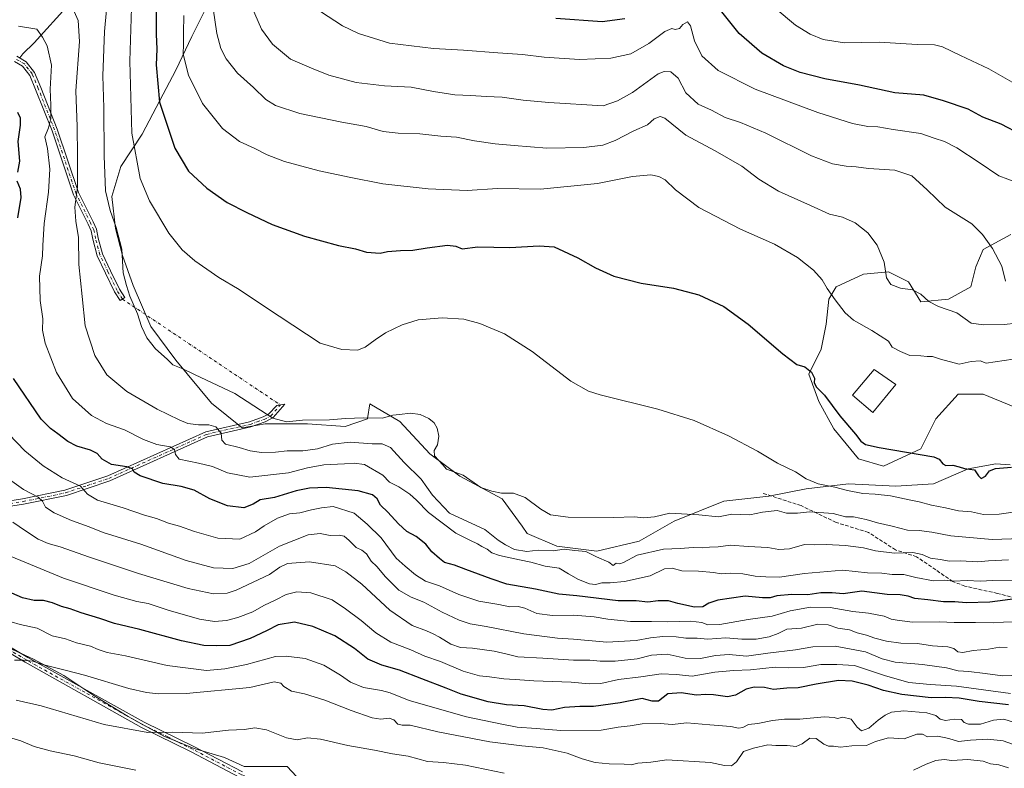
# Model space of a CAD drawing. Units: metres. Extents: x 644680 to 648134, y 4743833 to 4746219.
# Drawn here: x 646688 to 647127, y 4745435 to 4745769 of the extents above; entities that cross this region are included whole.
import ezdxf

# ---------------------------------------------------------------- set-up
doc = ezdxf.new("R2010")
doc.units = ezdxf.units.M
doc.header["$MEASUREMENT"] = 0
doc.linetypes.add('DGN Style 3', pattern=[2.307223, 1.648017, -0.659207])
doc.linetypes.add('DGN Style 4', pattern=[2.638475, 1.318413, -0.659207, 0.001648, -0.659207])
for name, color, linetype, lineweight in [('Camino Cxs', 7, 'Continuous', 0), ('Camino eje', 30, 'DGN Style 4', 13), ('Camino eje virtual', 6, 'DGN Style 4', 0), ('Corriente natural lineal', 142, 'Continuous', 13), ('Curva de nivel maestra', 30, 'Continuous', 30), ('Curva de nivel normal', 30, 'Continuous', 0), ('Edificación Cxs', 1, 'Continuous', 13), ('Matorral CxS', 135, 'Continuous', 0), ('Pastizal CxS', 92, 'Continuous', 0), ('Senda', 7, 'DGN Style 3', 0)]:
    doc.layers.add(name, color=color, linetype=linetype, lineweight=lineweight)

# ---------------------------------------------------------------- blocks, each defined once
blk = doc.blocks.new('*U7')
at = {"layer": 'Matorral CxS', "color": 135, "linetype": 'Continuous', "lineweight": 0}
for points in [[(646771.9128, 4745776.0814, 1233.1444), (646764.769, 4745761.7939, 1230.5396), (646757.6252, 4745746.7126, 1227.5428), (646750.4815, 4745733.2188, 1224.5411), (646742.544, 4745718.1376, 1221.0534), (646733.0189, 4745703.85, 1216.7135), (646729.0503, 4745690.3563, 1215.066), (646730.6377, 4745676.0687, 1214.2603), (646733.8127, 4745664.1625, 1214.3411), (646738.5752, 4745650.6687, 1215.0125), (646746.5127, 4745632.4124, 1215.0978), (646757.6252, 4745617.3311, 1215.0608), (646773.5003, 4745598.2811, 1213.2753), (646787.2277, 4745587.1665, 1212.3292), (646787.2349, 4745587.1571, 1212.3288), (646797.4799, 4745588.9657, 1214.0975), (646816.3815, 4745588.9653, 1214.9884), (646833.0595, 4745587.8521, 1214.5782), (646843.0664, 4745591.1889, 1215.296), (646843.0934, 4745591.3515, 1215.3331), (646844.1785, 4745597.8637, 1216.8588), (646857.5201, 4745590.0767, 1214.6753), (646870.8617, 4745575.6157, 1214.2776), (646884.2043, 4745565.6047, 1214.6336), (646903.1057, 4745555.5927, 1214.5754), (646912.0003, 4745543.3567, 1212.9562), (646914.2234, 4745540.0197, 1212.8425), (646927.5659, 4745534.4577, 1212.197), (646945.3558, 4745532.2323, 1210.949), (646964.2567, 4745536.6821, 1212.5492), (646979.8235, 4745545.5805, 1214.6378), (647002.0603, 4745554.4791, 1216.9109), (647022.0743, 4745556.7037, 1217.1022), (647038.7521, 4745560.0403, 1218.5467), (647057.6529, 4745562.2651, 1221.6751), (647078.7785, 4745561.1517, 1222.0326), (647095.4565, 4745562.2645, 1222.7926), (647111.0223, 4745568.9381, 1225.0215), (647123.2534, 4745571.1627, 1225.4864), (647129.6569, 4745570.7353, 1225.3705)], [(647131.0367, 4745596.7463, 1226.5478), (647117.6941, 4745602.3083, 1227.6993), (647111.6097, 4745602.3083, 1227.9813), (647106.5761, 4745602.3083, 1228.1036), (647096.5691, 4745591.1847, 1227.2118), (647089.8977, 4745577.8371, 1225.4894), (647073.2199, 4745570.0505, 1223.7118), (647062.1011, 4745573.3877, 1223.6874), (647050.9825, 4745586.7367, 1224.0507), (647044.3119, 4745598.9725, 1224.0261), (647039.8653, 4745611.2083, 1224.8192), (647045.4245, 4745622.3321, 1226.2657), (647047.6485, 4745633.4557, 1227.7361), (647048.7599, 4745644.5795, 1229.3083), (647052.0959, 4745650.1415, 1230.3607), (647064.327, 4745655.7021, 1232.5806), (647075.4449, 4745656.8149, 1234.4484), (647084.3397, 4745652.3649, 1235.4006), (647089.8993, 4745643.4659, 1234.3828), (647102.1294, 4745644.5787, 1236.0303), (647112.1361, 4745650.1405, 1236.7792), (647114.3606, 4745659.0391, 1237.5171), (647117.6955, 4745666.8251, 1239.0273), (647129.9265, 4745673.4989, 1240.7717)], [(646840.0147, 4745401.0663, 1148.1185), (646807.2523, 4745436.1503, 1156.0545), (646788.1205, 4745436.1507, 1156.3509), (646779.3517, 4745440.1377, 1157.3877), (646765.8, 4745444.1259, 1158.6162), (646752.2493, 4745449.7081, 1159.9679), (646736.3067, 4745458.4811, 1161.8455), (646721.9581, 4745467.2543, 1163.241), (646707.6096, 4745476.8243, 1164.6027), (646694.0579, 4745484.0023, 1165.6747), (646674.9265, 4745492.7755, 1166.5853)]]:
    blk.add_polyline3d(points, dxfattribs=at)

msp = doc.modelspace()

# ---------------------------------------------------------------- linework, layer by layer
at = {"layer": 'Camino Cxs', "color": 7, "linetype": 'Continuous', "lineweight": 0}
for points in [[(646686.6747, 4745752.9385, 1201.2215), (646690.9061, 4745750.4973, 1203.6396), (646694.5933, 4745745.6877, 1203.6118), (646697.3527, 4745739.0957, 1203.9021), (646704.7003, 4745720.5021, 1206.7039), (646714.2595, 4745692.1229, 1210.6976), (646720.6607, 4745679.1721, 1212.5632), (646722.2283, 4745675.8799, 1212.5976), (646722.9973, 4745671.8803, 1212.5759), (646724.9023, 4745664.8473, 1213.2095), (646728.4445, 4745657.3197, 1213.7744), (646732.4495, 4745649.0129, 1214.3138), (646734.8037, 4745645.3347, 1215.2422), (646732.7317, 4745644.0087, 1214.1901), (646730.2979, 4745647.8113, 1213.7716), (646726.2235, 4745656.2617, 1213.2079), (646722.5843, 4745663.9955, 1212.3158), (646720.5989, 4745671.3257, 1211.9874), (646719.8719, 4745675.1063, 1212.0343), (646718.4473, 4745678.0983, 1211.8913), (646711.9809, 4745691.1811, 1209.8745), (646702.3891, 4745719.6569, 1206.0293), (646695.0739, 4745738.1687, 1203.8593), (646692.4471, 4745744.4439, 1203.193), (646689.2521, 4745748.6115, 1202.7271), (646685.7031, 4745750.6589, 1201.5631)], [(646686.6747, 4745752.9385, 1201.2215), (646690.9061, 4745750.4973, 1203.6396), (646694.5933, 4745745.6877, 1203.6118), (646697.3527, 4745739.0957, 1203.9021), (646704.7003, 4745720.5021, 1206.7039), (646714.2595, 4745692.1229, 1210.6976), (646720.6607, 4745679.1721, 1212.5632), (646722.2283, 4745675.8799, 1212.5976), (646722.9973, 4745671.8803, 1212.5759), (646724.9023, 4745664.8473, 1213.2095), (646728.4445, 4745657.3197, 1213.7744), (646732.4495, 4745649.0129, 1214.3138), (646734.8037, 4745645.3347, 1215.2422), (646732.7317, 4745644.0087, 1214.1901), (646730.2979, 4745647.8113, 1213.7716), (646726.2235, 4745656.2617, 1213.2079), (646722.5843, 4745663.9955, 1212.3158), (646720.5989, 4745671.3257, 1211.9874), (646719.8719, 4745675.1063, 1212.0343), (646718.4473, 4745678.0983, 1211.8913), (646711.9809, 4745691.1811, 1209.8745), (646702.3891, 4745719.6569, 1206.0293), (646695.0739, 4745738.1687, 1203.8593), (646692.4471, 4745744.4439, 1203.193), (646689.2521, 4745748.6115, 1202.7271), (646685.7031, 4745750.6589, 1201.5631)], [(646672.1501, 4745552.9001, 1185.0865), (646689.2701, 4745555.5401, 1189.4285), (646708.1501, 4745559.3801, 1194.3008), (646727.2401, 4745565.8001, 1198.7301), (646770.9501, 4745585.4601, 1210.5774), (646790.3901, 4745589.9201, 1214.073), (646796.5701, 4745592.1201, 1214.8225), (646798.9501, 4745593.3101, 1215.1378), (646802.6101, 4745597.2001, 1216.0584), (646806.2101, 4745597.7401, 1216.2835), (646801.0301, 4745591.7701, 1215.1894), (646797.3801, 4745589.8501, 1215.1119), (646791.0701, 4745587.6101, 1213.8882), (646771.7201, 4745583.1701, 1210.0886), (646728.1201, 4745563.5601, 1198.1494), (646708.7801, 4745557.0401, 1193.8824), (646689.6901, 4745553.1601, 1188.7966), (646672.2401, 4745550.4801, 1184.6928)], [(646672.1501, 4745552.9001, 1185.0865), (646689.2701, 4745555.5401, 1189.4285), (646708.1501, 4745559.3801, 1194.3008), (646727.2401, 4745565.8001, 1198.7301), (646770.9501, 4745585.4601, 1210.5774), (646790.3901, 4745589.9201, 1214.073), (646796.5701, 4745592.1201, 1214.8225), (646798.9501, 4745593.3101, 1215.1378), (646802.6101, 4745597.2001, 1216.0584), (646806.2101, 4745597.7401, 1216.2835), (646801.0301, 4745591.7701, 1215.1894), (646797.3801, 4745589.8501, 1215.1119), (646791.0701, 4745587.6101, 1213.8882), (646771.7201, 4745583.1701, 1210.0886), (646728.1201, 4745563.5601, 1198.1494), (646708.7801, 4745557.0401, 1193.8824), (646689.6901, 4745553.1601, 1188.7966), (646672.2401, 4745550.4801, 1184.6928)], [(646672.0101, 4745496.3401, 1167.4544), (646691.5501, 4745484.7201, 1165.8291), (646743.5401, 4745455.9901, 1161.2939), (646765.6201, 4745445.1301, 1159.0026), (646787.2601, 4745433.8301, 1156.1783)], [(646672.0101, 4745496.3401, 1167.4544), (646691.5501, 4745484.7201, 1165.8291), (646743.5401, 4745455.9901, 1161.2939), (646765.6201, 4745445.1301, 1159.0026), (646787.2601, 4745433.8301, 1156.1783)], [(646786.2001, 4745431.3101, 1155.746), (646764.3901, 4745442.7001, 1158.3522), (646742.3401, 4745453.5501, 1160.6567), (646690.3501, 4745482.6301, 1165.2964), (646670.7201, 4745494.3001, 1167.0916)], [(646786.2001, 4745431.3101, 1155.746), (646764.3901, 4745442.7001, 1158.3522), (646742.3401, 4745453.5501, 1160.6567), (646690.3501, 4745482.6301, 1165.2964), (646670.7201, 4745494.3001, 1167.0916)]]:
    msp.add_polyline3d(points, dxfattribs=at)
at = {"layer": 'Camino eje', "color": 30, "linetype": 'DGN Style 4', "lineweight": 13}
for points in [[(646733.7677, 4745644.6717, 1214.7249), (646731.3737, 4745648.4121, 1214.0357), (646727.3341, 4745656.7907, 1213.4342), (646723.7433, 4745664.4213, 1212.754), (646721.7981, 4745671.6031, 1212.2411), (646721.0501, 4745675.4931, 1212.3138), (646719.5539, 4745678.6351, 1212.2075), (646713.1203, 4745691.6519, 1210.2621), (646703.5447, 4745720.0795, 1206.3436), (646696.2133, 4745738.6323, 1203.8737), (646693.5203, 4745745.0659, 1203.3556), (646690.0791, 4745749.5545, 1203.0405), (646686.1889, 4745751.7987, 1201.1862)], [(646639.8451, 4745554.1551, 1177.122), (646656.1601, 4745552.9101, 1181.5041), (646672.1951, 4745551.6901, 1184.8466), (646680.9201, 4745553.0301, 1186.7551), (646689.4801, 4745554.3501, 1189.1125), (646708.4651, 4745558.2101, 1194.0235), (646718.1351, 4745561.4701, 1196.5237), (646727.6801, 4745564.6801, 1198.4259), (646771.3351, 4745584.3151, 1210.3256), (646790.7301, 4745588.7651, 1213.9715), (646793.8851, 4745589.8851, 1214.4739), (646796.9751, 4745590.9851, 1214.9525), (646799.9901, 4745592.5401, 1215.1151), (646804.2447, 4745597.4453, 1216.1649)], [(646817.9601, 4745426.5001, 1153.1946), (646811.6101, 4745428.4501, 1153.5052), (646803.7951, 4745428.9951, 1154.5223), (646795.9651, 4745429.5451, 1154.9714), (646786.7301, 4745432.5701, 1155.928), (646765.0051, 4745443.9151, 1158.6675), (646753.9651, 4745449.3451, 1159.8936), (646742.9401, 4745454.7701, 1160.9647), (646716.9451, 4745469.3101, 1163.5756), (646690.9501, 4745483.6751, 1165.554), (646671.3651, 4745495.3201, 1167.2722)]]:
    msp.add_polyline3d(points, dxfattribs=at)
at = {"layer": 'Camino eje virtual', "color": 6, "linetype": 'DGN Style 4', "lineweight": 0, "extrusion": (-0.014099, 0.009447, 0.999856), "elevation": 36930.5719, "flags": 128}
msp.add_lwpolyline([(646686.6098, 4745507.5549), (646757.1001, 4745460.3264)], dxfattribs=at)
at = {"layer": 'Corriente natural lineal', "color": 142, "linetype": 'Continuous', "lineweight": 13}
msp.add_polyline3d([(646756.8101, 4745824.9501, 1234.6883), (646741.0201, 4745807.7501, 1224.7872), (646710.0601, 4745776.1901, 1210.4321), (646694.3701, 4745758.9401, 1203.3637), (646689.4101, 4745754.0501, 1201.1598), (646687.9615, 4745752.1961, 1200.2973)], dxfattribs=at)
at = {"layer": 'Curva de nivel maestra', "color": 30, "linetype": 'Continuous', "lineweight": 30, "flags": 128}
for points, elevation in [([(646748.89, 4745774.2601), (646748.84, 4745762.8001), (646749.14, 4745756.1201), (646748.77, 4745749.0801), (646750.33, 4745732.4201), (646757.2, 4745712.0201), (646763.27, 4745701.6901), (646771.43, 4745694.1601), (646780.44, 4745687.7601), (646789.31, 4745683.2901), (646800.51, 4745677.9601), (646814.92, 4745672.7601), (646830.18, 4745668.4901), (646837.76, 4745667.0301), (646842.58, 4745665.5301), (646848.7, 4745665.1101), (646851.94, 4745665.8601), (646857.74, 4745666.3901), (646863.36, 4745666.4101), (646869.68, 4745667.5801), (646878.74, 4745668.6801), (646882.54, 4745668.2601), (646885.25, 4745667.0601), (646892.26, 4745667.9201), (646906.49, 4745667.6801), (646919.69, 4745668.3301), (646926.36, 4745667.9401), (646936.93, 4745663.1001), (646944.75, 4745658.5601), (646952.93, 4745654.8401), (646965.17, 4745651.7801), (646979.56, 4745649.5701), (646990.84, 4745646.5701), (647002.05, 4745641.3601), (647012.85, 4745633.5001), (647028.25, 4745620.2301), (647034.55, 4745615.5401), (647038.13, 4745614.4501), (647041.14, 4745612.1201), (647042.36, 4745609.4201), (647042.32, 4745607.2801), (647043.27, 4745605.3901), (647046.88, 4745601.7501), (647053.7, 4745592.5001), (647060.74, 4745584.3801), (647063.03, 4745581.3201), (647065.15, 4745579.7601), (647071.21, 4745578.4501), (647095.62, 4745574.2701), (647097.96, 4745573.2301), (647099.69, 4745571.1701), (647101.07, 4745570.4001), (647104.13, 4745570.6201), (647106.97, 4745569.8801), (647109.36, 4745569.0301), (647113.73, 4745568.4801), (647115.51, 4745565.7601), (647116.77, 4745564.6801), (647118.75, 4745565.6401), (647120.51, 4745568.0801), (647123.15, 4745569.1401), (647130.24, 4745569.6201)], 1225), ([(646957.91, 4745769.6001), (646947.8, 4745768.2601), (646927.13, 4745769.8101)], 1250), ([(647134.78, 4745717.9601), (647125.72, 4745722.7001), (647117.57, 4745725.7301), (647110.94, 4745729.4301), (647099.91, 4745733.0801), (647091.25, 4745735.5701), (647078.25, 4745736.6901), (647062.51, 4745740.0201), (647047.06, 4745742.8901), (647036.04, 4745745.6901), (647028.66, 4745748.6401), (647019.01, 4745754.3301), (647008.82, 4745763.1501), (647001.09, 4745772.7801)], 1250), ([(646687.16, 4745701.2301), (646688, 4745706.2301), (646687.26, 4745714.9001), (646688.28, 4745722.2601), (646688.36, 4745725.3401), (646687.14, 4745727.8501)], 1200), ([(646687.18, 4745680.9001), (646688.6, 4745690.0001), (646688.36, 4745693.6601), (646686.84, 4745697.2601)], 1200), ([(647133.11, 4745511.0301), (647120.58, 4745509.4601), (647110.02, 4745509.2001), (647104.99, 4745509.6101), (647100.02, 4745509.5801), (647092.91, 4745510.4701), (647087.25, 4745511.0701), (647084.25, 4745512.1001), (647080.58, 4745512.7701), (647074.91, 4745512.8601), (647063.58, 4745514.3301), (647055.25, 4745513.2501), (647050.37, 4745513.6001), (647045.26, 4745513.6601), (647039.44, 4745512.7601), (647032.34, 4745512.8601), (647025.59, 4745512.3301), (647022.7, 4745511.4101), (647019.28, 4745511.4101), (647011.57, 4745512.1501), (646999.35, 4745510.3701), (646995.38, 4745509.0801), (646992.62, 4745507.4101), (646988.89, 4745507.1801), (646981.49, 4745508.8001), (646977.31, 4745510.1301), (646972.75, 4745510.0701), (646968.14, 4745509.5201), (646962.87, 4745510.0801), (646954.84, 4745510.0001), (646936.43, 4745512.2301), (646928.41, 4745513.0201), (646917.96, 4745515.2701), (646905.2, 4745517.5201), (646898.3, 4745519.8501), (646886.91, 4745523.9801), (646881.9, 4745526.0301), (646877.42, 4745527.2101), (646875.22, 4745528.8801), (646871.79, 4745531.9201), (646869.14, 4745535.3301), (646864.77, 4745538.7601), (646860.68, 4745541.0201), (646856.84, 4745544.4101), (646852.12, 4745549.6401), (646848.91, 4745552.6801), (646847.44, 4745555.6201), (646845.27, 4745557.3101), (646838.94, 4745559.1401), (646824.64, 4745560.5501), (646817.25, 4745560.3501), (646811.27, 4745559.0701), (646801.67, 4745556.1001), (646795.23, 4745555.1001), (646792.09, 4745553.2401), (646787.88, 4745551.5701), (646780.6, 4745552.4501), (646772.8, 4745555.5901), (646765.79, 4745559.4301), (646760.04, 4745561.0501), (646751.78, 4745562.3401), (646741.76, 4745565.7601), (646738.96, 4745567.4101), (646738.29, 4745568.8901), (646735.8, 4745569.7801), (646728.88, 4745570.8401), (646724.8, 4745573.1801), (646722.58, 4745575.7601), (646719.57, 4745577.3301), (646713.42, 4745579.0701), (646709.49, 4745581.1201), (646705.02, 4745584.6001), (646701.65, 4745586.9401), (646697.52, 4745591.0201), (646685.16, 4745609.2301)], 1200), ([(647128.9, 4745463.6401), (647115.86, 4745465.1901), (647106.9, 4745466.6901), (647100.91, 4745466.9501), (647094.43, 4745466.8301), (647081.42, 4745468.2601), (647073.14, 4745470.0101), (647066.34, 4745472.4101), (647059.25, 4745474.2901), (647053.21, 4745474.5501), (647043.11, 4745472.9601), (647035.21, 4745471.2201), (647030.06, 4745471.1301), (647024.16, 4745470.5801), (647020.12, 4745471.3401), (647015.49, 4745471.5301), (647011.9, 4745470.5901), (647007.23, 4745467.9601), (647003.58, 4745467.1801), (646997.46, 4745468.1001), (646993.77, 4745468.3001), (646989.8, 4745467.9301), (646982.94, 4745468.9701), (646977.02, 4745468.5401), (646972.88, 4745465.3401), (646970, 4745465.2301), (646965.52, 4745466.5401), (646955.81, 4745464.6001), (646943.81, 4745462.9801), (646937.73, 4745462.9501), (646930.89, 4745462.4601), (646925.25, 4745461.3401), (646921.25, 4745461.5301), (646912.96, 4745463.1901), (646905.12, 4745463.6901), (646896.96, 4745465.0001), (646884.81, 4745468.5001), (646878.19, 4745471.1401), (646867.27, 4745475.2601), (646857.31, 4745479.2001), (646849.45, 4745481.3701), (646843.2, 4745484.0801), (646837.26, 4745488.8401), (646828.44, 4745494.5001), (646818.73, 4745498.6301), (646810.54, 4745500.5001), (646803.25, 4745499.4101), (646798.02, 4745496.6901), (646790.72, 4745493.1901), (646781.64, 4745490.1801), (646775.58, 4745489.9901), (646770.08, 4745490.1201), (646760.07, 4745492.1501), (646741.56, 4745497.2101), (646730.21, 4745499.9901), (646723.65, 4745502.1701), (646715.36, 4745504.7101), (646710.52, 4745506.4501), (646706.58, 4745507.5001), (646702.58, 4745509.2201), (646698.58, 4745510.1801), (646694.49, 4745510.2501), (646689.23, 4745511.3901), (646680.68, 4745515.1401)], 1175)]:
    msp.add_lwpolyline(points, dxfattribs=dict(at, elevation=elevation))
at = {"layer": 'Curva de nivel normal', "color": 30, "linetype": 'Continuous', "lineweight": 0, "flags": 128}
for points, elevation in [([(647133.16, 4745549.94), (647124.73, 4745548.69), (647117.86, 4745548.52), (647112.4, 4745549.69), (647106.64, 4745550.18), (647100.83, 4745551.48), (647094.64, 4745552.77), (647089.15, 4745554.28), (647084.69, 4745555.07), (647076.27, 4745556.9), (647069.5, 4745557.7), (647064.02, 4745557.87), (647057.19, 4745559.2), (647051.47, 4745560.78), (647044.04, 4745562.19), (647038.74, 4745564.4), (647033.9, 4745567.53), (647025.95, 4745571.48), (647017, 4745576.84), (647004.04, 4745583.68), (646988.81, 4745590.56), (646972.5, 4745595.58), (646946.91, 4745601.95), (646941.61, 4745603.57), (646933.82, 4745608.03), (646916.49, 4745621.2), (646904.17, 4745629.16), (646893.16, 4745633.81), (646886.09, 4745635.65), (646876.32, 4745636.31), (646865.65, 4745635.35), (646858.48, 4745633.22), (646851.17, 4745629.64), (646846.46, 4745626.48), (646842.03, 4745623.18), (646838.58, 4745621.79), (646831.66, 4745622.12), (646821.9, 4745625.05), (646797.65, 4745640.97), (646785.8, 4745648.94), (646776.74, 4745654.22), (646766.01, 4745661.75), (646760.4, 4745666.62), (646754.46, 4745674.11), (646745.78, 4745688.43), (646741.73, 4745698.38), (646738.04, 4745718.7), (646737.03, 4745750.7), (646738.03, 4745779.53)], 1220), ([(647132.54, 4745633.84), (647127.07, 4745633.24), (647117.87, 4745633.2), (647112.25, 4745633.85), (647105.91, 4745638.54), (647097.76, 4745641.33), (647093.49, 4745643.58), (647089.79, 4745646.86), (647086.08, 4745648.72), (647080.78, 4745649.48), (647076.52, 4745651.18), (647074.59, 4745654.1), (647073.45, 4745661.18), (647070.42, 4745668.66), (647066.2, 4745674.14), (647060.52, 4745678.66), (647054.9, 4745681.21), (647049.11, 4745682.52), (647040.68, 4745686.38), (647026.31, 4745692.73), (647017.56, 4745698.21), (647010, 4745703.98), (646998.13, 4745710.78), (646985.07, 4745717.72), (646975.68, 4745725.33), (646973.67, 4745726.08), (646970.95, 4745725.1), (646967.91, 4745722.42), (646961.91, 4745719.68), (646953.58, 4745715.34), (646948.06, 4745713.3), (646939.49, 4745712.19), (646923.11, 4745711.94), (646908.45, 4745713.22), (646899.95, 4745713.91), (646890.85, 4745715.24), (646882.83, 4745716.81), (646875.75, 4745717.33), (646866.4, 4745718.43), (646856.7, 4745718.58), (646850.11, 4745719.42), (646842.52, 4745721.69), (646831.67, 4745723.52), (646812.88, 4745727.45), (646802, 4745731.04), (646797.76, 4745733.7), (646792.21, 4745739.02), (646785.1, 4745745.38), (646780.11, 4745751.76), (646777.74, 4745756.48), (646775.84, 4745763.18), (646773.44, 4745779.51)], 1235), ([(647128.93, 4745528.4), (647120.05, 4745527.91), (647115.31, 4745527.44), (647107.59, 4745527.83), (647102.67, 4745527.74), (647098.5, 4745528.55), (647094.15, 4745529.06), (647090.43, 4745530.75), (647086.25, 4745531.56), (647078.09, 4745531.26), (647069.59, 4745532.32), (647064.23, 4745533.66), (647056.32, 4745534.7), (647047.58, 4745535.12), (647042.58, 4745535.1), (647037.91, 4745535.18), (647031.25, 4745533.3), (647026.58, 4745532.92), (647021.58, 4745533.78), (647012.91, 4745534.24), (647005.01, 4745534.89), (646999.46, 4745534.14), (646995.65, 4745534.01), (646992.41, 4745533.72), (646988.25, 4745533.9), (646982.58, 4745533.46), (646975.11, 4745533.16), (646963.38, 4745530.36), (646957.3, 4745527.2), (646955.68, 4745526.56), (646954.05, 4745526.93), (646952.7, 4745525.89), (646950.68, 4745527.28), (646945.28, 4745529.65), (646940.46, 4745532.02), (646935.56, 4745532.5), (646930.74, 4745533.08), (646925.91, 4745532.34), (646919.25, 4745532.64), (646914.17, 4745532.06), (646908.6, 4745532.99), (646904.67, 4745534.98), (646901.29, 4745537.1), (646895.42, 4745541.83), (646879.7, 4745549.23), (646872.11, 4745557.26), (646867, 4745564.32), (646859.44, 4745571.76), (646853.41, 4745578.39), (646849.68, 4745580.08), (646845.09, 4745580.07), (646835.4, 4745580.8), (646827.52, 4745579.9), (646820.73, 4745577.9), (646814.25, 4745576.97), (646807.25, 4745577.03), (646802.04, 4745576.34), (646795.75, 4745576.16), (646790.71, 4745576.94), (646785.91, 4745578.38), (646779.79, 4745579.93), (646778.06, 4745581.66), (646777.79, 4745584.89), (646775.42, 4745587.65), (646772.25, 4745588.57), (646767.7, 4745588.6), (646762.98, 4745589.14), (646759.14, 4745590.85), (646749.31, 4745595.57), (646735.77, 4745603.48), (646726.77, 4745610.85), (646721.44, 4745619.44), (646717.23, 4745632.72), (646715.76, 4745645.76), (646714.29, 4745660), (646714.23, 4745672.14), (646713.06, 4745679.42), (646712.62, 4745685.61), (646713.7, 4745694.56), (646713.7, 4745708.56), (646713.53, 4745721.56), (646713, 4745737.56), (646714.7, 4745759.56), (646714.01, 4745768.9), (646712.31, 4745772.88)], 1210), ([(647138.88, 4745537.99), (647121.62, 4745537.44), (647103.21, 4745539.05), (647094.83, 4745540.73), (647089.06, 4745541.38), (647083.9, 4745541.55), (647077.07, 4745543.39), (647070.48, 4745544.8), (647065.42, 4745546.4), (647059.81, 4745547.46), (647056.27, 4745547.59), (647050.81, 4745548.96), (647040.22, 4745549.79), (647034.91, 4745549.1), (647029.88, 4745549.16), (647025.82, 4745550.37), (647019.25, 4745549.64), (647013.58, 4745548.43), (647005.58, 4745548.69), (646999.58, 4745547.51), (646990.91, 4745548.38), (646977.89, 4745549.21), (646971.1, 4745547.52), (646966.38, 4745547.11), (646962.18, 4745547.48), (646952.81, 4745547.21), (646932.55, 4745547.41), (646924.7, 4745548.38), (646920.42, 4745550.9), (646913.39, 4745556.21), (646908.25, 4745558.07), (646902.89, 4745558.09), (646898.5, 4745558.9), (646893.67, 4745560.66), (646885.74, 4745566.14), (646878.37, 4745568.78), (646876.66, 4745570.75), (646872.99, 4745574.68), (646872.81, 4745577.08), (646874.32, 4745579.6), (646874.82, 4745583.52), (646874.16, 4745587.02), (646872.74, 4745589.45), (646870.36, 4745591.37), (646866.6, 4745593.15), (646862.25, 4745593.8), (646857.28, 4745593.17), (646854.37, 4745592.93), (646849.71, 4745591.55), (646841.3, 4745591.62), (646833.24, 4745591.38), (646826.17, 4745590.82), (646814.16, 4745590.69), (646806.88, 4745589.84), (646800.81, 4745591.46), (646783.85, 4745602.5), (646765.9, 4745611), (646760.66, 4745613.61), (646756.31, 4745615.38), (646753.76, 4745617.9), (646748.52, 4745622.51), (646744.67, 4745627.32), (646742.22, 4745632.45), (646740.46, 4745638.1), (646737.13, 4745646.02), (646735.54, 4745650.68), (646734.07, 4745656.43), (646733.45, 4745666.9), (646730.98, 4745676.56), (646728.3, 4745684.09), (646726.26, 4745693), (646725.58, 4745708.56), (646725.43, 4745729.9), (646725.07, 4745744.23), (646725.84, 4745763.94), (646726.62, 4745773.72)], 1215), ([(647127.59, 4745652.59), (647126.04, 4745659.32), (647121.89, 4745667.24), (647117.29, 4745673.49), (647112.54, 4745678.14), (647100.65, 4745685.68), (647092.68, 4745693.42), (647085.9, 4745699.55), (647078.23, 4745702.14), (647066.55, 4745702.9), (647061.08, 4745703.66), (647056.62, 4745703.93), (647050.39, 4745704.92), (647041.05, 4745708.53), (647020.8, 4745718.66), (647009.41, 4745723.4), (647002.63, 4745725.61), (646996.56, 4745728.88), (646990.5, 4745731.63), (646985.06, 4745736.65), (646981.6, 4745743.2), (646978.42, 4745745.95), (646975.38, 4745746.2), (646972.76, 4745745.05), (646961.29, 4745736.82), (646954.59, 4745733.08), (646948.19, 4745730.84), (646923.91, 4745732.3), (646912.56, 4745733.39), (646903.1, 4745734.73), (646896.01, 4745735), (646889.13, 4745735.49), (646881.96, 4745735.8), (646872.56, 4745737.25), (646862.55, 4745739.24), (646850.61, 4745739.72), (646838.02, 4745741.28), (646825.9, 4745744.53), (646818.07, 4745747.63), (646808.72, 4745751.7), (646800.67, 4745758.32), (646795.79, 4745765.11), (646791.29, 4745775.28)], 1240), ([(646822.18, 4745772.94), (646831.99, 4745766.58), (646839.04, 4745763.17), (646852.9, 4745758.79), (646872.58, 4745756.41), (646885.91, 4745755.69), (646901.25, 4745754.42), (646912.15, 4745753.79), (646921.81, 4745752.59), (646937.67, 4745751.45), (646951.54, 4745752.13), (646960.58, 4745754.1), (646968.58, 4745758.59), (646975.66, 4745763.93), (646978.8, 4745765.39), (646980.3, 4745764.93), (646982.29, 4745765.4), (646983.67, 4745767.11), (646985.72, 4745768.24), (646987.17, 4745766.48), (646988.95, 4745759.78), (646992.16, 4745753.22), (646999.51, 4745746.68), (647015.94, 4745738.26), (647043.96, 4745727.84), (647059.43, 4745723), (647066.25, 4745721.69), (647070.75, 4745721.44), (647077.51, 4745720.24), (647089.89, 4745718.54), (647095.78, 4745716.42), (647100.4, 4745714.98), (647105.9, 4745712.11), (647115.83, 4745705.5), (647124.63, 4745699.62), (647132.62, 4745696.6)], 1245), ([(647131.6, 4745740.85), (647120.25, 4745747.4), (647107.58, 4745753.28), (647099.58, 4745757.14), (647095.91, 4745758.02), (647088.25, 4745758.13), (647071.25, 4745759.23), (647055.77, 4745758.92), (647046.35, 4745760.4), (647040.44, 4745762.77), (647033.98, 4745766.77), (647024.86, 4745774.48)], 1255), ([(647135.02, 4745618.38), (647119.05, 4745616.03), (647116.28, 4745617.17), (647112.25, 4745616.86), (647106.88, 4745615.63), (647098.59, 4745617.89), (647095.08, 4745619.08), (647092.62, 4745619.08), (647089.91, 4745619.4), (647084.95, 4745619.46), (647080.72, 4745621.26), (647077.11, 4745623.19), (647075.47, 4745625.86), (647067.99, 4745630.64), (647059.85, 4745635.24), (647056.15, 4745638.57), (647051.66, 4745644.37), (647048.14, 4745649.32), (647045.86, 4745653.18), (647041.96, 4745657.62), (647034.88, 4745663.24), (647024.53, 4745669.17), (647009.37, 4745675.82), (646990.82, 4745685.55), (646980.49, 4745693.35), (646975.81, 4745697.89), (646973, 4745699.4), (646969.49, 4745700.05), (646961.2, 4745699.33), (646945.6, 4745696.15), (646920.19, 4745693.64), (646901.06, 4745693.92), (646887.52, 4745693.01), (646870.12, 4745693.76), (646849.96, 4745696.1), (646834.91, 4745699.08), (646821.46, 4745701.82), (646806.03, 4745706.02), (646798.29, 4745708.94), (646792.81, 4745711.79), (646785.98, 4745714.97), (646778.39, 4745720.71), (646769.56, 4745731.88), (646763.24, 4745744.55), (646760.89, 4745753.87), (646761.02, 4745758.3), (646760.99, 4745763.34), (646761.19, 4745771.17)], 1230), ([(647131.13, 4745519.24), (647121.92, 4745519.13), (647116.26, 4745518.86), (647110.46, 4745519.2), (647104.45, 4745518.88), (647100.46, 4745519.25), (647095.58, 4745519.04), (647087.58, 4745520.46), (647082.28, 4745521.78), (647077.03, 4745521.77), (647072.42, 4745522.47), (647066.02, 4745522.6), (647055.07, 4745523.72), (647038.01, 4745522.24), (647026.83, 4745520.66), (647020.66, 4745520.74), (647015.97, 4745521.07), (647010.51, 4745522.09), (647004.91, 4745522.38), (647000.84, 4745522.17), (646997.32, 4745522.75), (646990.68, 4745523.31), (646983.29, 4745523.5), (646978.91, 4745524.7), (646975.58, 4745524.32), (646969.08, 4745521.28), (646957.64, 4745518.74), (646951.32, 4745518.1), (646947.66, 4745518.07), (646944.79, 4745517.35), (646942.05, 4745517.68), (646937.12, 4745519.54), (646932.7, 4745522.03), (646928.51, 4745524.65), (646922.35, 4745525.59), (646915.95, 4745527.36), (646910.93, 4745528.3), (646901.92, 4745530.33), (646898.49, 4745531.47), (646896.47, 4745533.12), (646894, 4745534.32), (646892.17, 4745535.47), (646888.68, 4745537.1), (646882.53, 4745540.23), (646870.32, 4745549.49), (646864.91, 4745554.91), (646861.91, 4745557.61), (646857.01, 4745560.9), (646852.94, 4745562.99), (646849.88, 4745566.05), (646841.74, 4745570.8), (646837.18, 4745571.51), (646832.78, 4745571.12), (646823.55, 4745570.68), (646816.25, 4745569.42), (646807.91, 4745567.16), (646790.58, 4745565.23), (646780.58, 4745567.09), (646774.02, 4745569.93), (646767.64, 4745571.46), (646763.35, 4745572.34), (646759.08, 4745573.29), (646757.41, 4745575.28), (646756.98, 4745577.52), (646755.08, 4745578.82), (646749.11, 4745579.86), (646743.25, 4745581.95), (646734.64, 4745586.36), (646726.74, 4745589.16), (646719.97, 4745592.7), (646711.53, 4745600.35), (646704.36, 4745611.95), (646699.28, 4745625), (646698.18, 4745630.82), (646698.24, 4745635.84), (646697.04, 4745644.04), (646696.82, 4745654.93), (646698.14, 4745663.9), (646698.28, 4745668.56), (646698.88, 4745678.31), (646700.75, 4745692.41), (646701.39, 4745702.66), (646700.4, 4745711.85), (646699.22, 4745717.08), (646700.76, 4745721.1), (646701.8, 4745725.14), (646701.83, 4745731.12), (646701.56, 4745738.29), (646702.14, 4745749.04), (646700.2, 4745757.61), (646698.16, 4745761.54), (646695.64, 4745765.05), (646687.37, 4745766.35)], 1205), ([(647130.58, 4745500.7), (647126.7, 4745500.61), (647122.41, 4745500.22), (647114.18, 4745500.44), (647104.77, 4745500.32), (647098.17, 4745500.65), (647086.19, 4745500.56), (647079.25, 4745501.39), (647076.57, 4745501.81), (647073.46, 4745503.16), (647066.58, 4745504.52), (647059.53, 4745505.34), (647049.43, 4745507.03), (647040.61, 4745507.26), (647031.61, 4745505.59), (647023.55, 4745503.2), (647012.8, 4745501.78), (647000.2, 4745499.52), (646994.86, 4745499.39), (646992.25, 4745500.43), (646987.11, 4745501), (646977.04, 4745500.65), (646969.78, 4745500.81), (646960.35, 4745500.9), (646950.31, 4745501.86), (646944.23, 4745502.88), (646934.91, 4745503.7), (646925.58, 4745503.49), (646918.58, 4745504.36), (646913.25, 4745506.84), (646910.25, 4745507.52), (646906.58, 4745507.39), (646901.58, 4745508.46), (646892.79, 4745509.98), (646883.78, 4745512.85), (646875.19, 4745516.74), (646868.94, 4745518.82), (646864.42, 4745521.62), (646859.82, 4745525.47), (646855.87, 4745529.12), (646849.18, 4745538.1), (646842.98, 4745544.31), (646837.2, 4745549.18), (646827.75, 4745552.11), (646822.5, 4745551.5), (646818.07, 4745550.7), (646812.86, 4745549.37), (646808.33, 4745548.83), (646802.96, 4745546.89), (646796.94, 4745543.56), (646793.07, 4745540.8), (646786.14, 4745537.57), (646776.29, 4745538.04), (646765.85, 4745541.04), (646759.3, 4745543.43), (646754.33, 4745544.7), (646748.91, 4745546.72), (646743.62, 4745548.32), (646734.1, 4745551.52), (646722.6, 4745555), (646718.23, 4745557.58), (646715.11, 4745561.14), (646706.9, 4745564.99), (646698.5, 4745570.24), (646690.28, 4745576.99), (646683.09, 4745584.45)], 1195), ([(647128.36, 4745489.2), (647124.88, 4745489.38), (647119.98, 4745488.51), (647113.18, 4745487.93), (647108.61, 4745487.07), (647106.37, 4745487.31), (647104.61, 4745488.76), (647101.86, 4745489.54), (647095.01, 4745489.93), (647088.35, 4745491.03), (647080.94, 4745491.21), (647074.61, 4745492.03), (647069.28, 4745493.38), (647065.69, 4745494.68), (647061.43, 4745495.76), (647057.98, 4745497.07), (647052.91, 4745497.84), (647048.58, 4745499.34), (647043.91, 4745499.71), (647036.7, 4745497.86), (647030.03, 4745497.38), (647026.22, 4745495.46), (647022.21, 4745493.93), (647016.49, 4745493.01), (647010.01, 4745492.93), (647002.86, 4745493.51), (646994.92, 4745492.96), (646990.13, 4745493.36), (646985.05, 4745493.39), (646980.79, 4745493.95), (646974.8, 4745494.17), (646969.23, 4745493.57), (646962.97, 4745492.31), (646949.81, 4745491.65), (646934.88, 4745492.94), (646927.89, 4745493.46), (646912.82, 4745495.37), (646895.99, 4745498.64), (646888.81, 4745499.79), (646883.92, 4745501.48), (646876.41, 4745505.02), (646868.27, 4745509.53), (646862.56, 4745511.66), (646857.1, 4745514.8), (646851.06, 4745520.8), (646847.3, 4745525.31), (646844.73, 4745527.76), (646842.59, 4745531.07), (646840.51, 4745532.72), (646838, 4745533.87), (646834.97, 4745537.02), (646832.6, 4745538.92), (646830.43, 4745539.37), (646826.47, 4745539.26), (646821.94, 4745540.06), (646816.66, 4745539.47), (646803.87, 4745534.4), (646790.29, 4745526.7), (646783.04, 4745524.55), (646774.42, 4745524.82), (646762.23, 4745528.07), (646741.95, 4745535.27), (646725.26, 4745540.6), (646719, 4745542.99), (646711.14, 4745545.85), (646703.4, 4745549.28), (646699.49, 4745551.86), (646698.19, 4745554.5), (646696.17, 4745556.26), (646689.62, 4745559.74), (646681.31, 4745565.69)], 1190), ([(647138.25, 4745476.98), (647126.32, 4745476.58), (647118.54, 4745477.6), (647111.32, 4745478.58), (647106.58, 4745478.9), (647101.34, 4745480.15), (647090.63, 4745481.65), (647078.43, 4745482.64), (647072.62, 4745484.16), (647065.17, 4745487.34), (647051.71, 4745489.79), (647041.76, 4745489.6), (647033.99, 4745488.24), (647021.66, 4745486.69), (647012.12, 4745485.37), (647004.31, 4745486.08), (646998.26, 4745485.73), (646991.58, 4745484.35), (646984.79, 4745484.44), (646976.66, 4745486.31), (646969.69, 4745485.83), (646963.37, 4745484.26), (646953.58, 4745483.1), (646946.91, 4745483.09), (646942.25, 4745483.63), (646934.91, 4745483.59), (646921.25, 4745484.5), (646910.09, 4745485.06), (646905.34, 4745486.25), (646899.57, 4745487.55), (646889.95, 4745488.92), (646884.58, 4745489.28), (646880.25, 4745490.75), (646875.22, 4745493.92), (646872.4, 4745495.27), (646869.4, 4745496.72), (646863.06, 4745499.04), (646853, 4745505.88), (646840.55, 4745517.43), (646833.48, 4745522.98), (646828.61, 4745525.7), (646817.16, 4745527.38), (646807.42, 4745526.66), (646803.92, 4745525.12), (646799.44, 4745521.78), (646784.58, 4745514.74), (646780.5, 4745513.5), (646774.46, 4745513.11), (646763.11, 4745515.51), (646740.92, 4745522.22), (646719.07, 4745529.5), (646706.05, 4745534.18), (646700.65, 4745535.6), (646696.24, 4745537.6), (646690.49, 4745541.22), (646684.86, 4745545.15)], 1185), ([(647129.91, 4745468.7), (647105.74, 4745472.06), (647094.08, 4745472.73), (647084.55, 4745473.7), (647073.6, 4745476.78), (647060.26, 4745481.16), (647052.43, 4745481.6), (647045.3, 4745481.62), (647037.57, 4745480.33), (647031.04, 4745480.13), (647024.91, 4745480.51), (647013.91, 4745479.26), (647006.25, 4745479.04), (646997.98, 4745478.27), (646987.88, 4745476.44), (646980.69, 4745477.14), (646974.03, 4745477.54), (646964.99, 4745476.12), (646955.02, 4745474.96), (646947.18, 4745473.18), (646941.98, 4745472.99), (646933.85, 4745473.78), (646917.25, 4745474.34), (646908.91, 4745474.98), (646903.91, 4745475.27), (646897.43, 4745476.22), (646892.99, 4745476.66), (646885.77, 4745478.7), (646875.58, 4745482.94), (646868.7, 4745485.41), (646862.46, 4745488.18), (646853.43, 4745491.66), (646846.75, 4745495.83), (646840.29, 4745501.32), (646833.25, 4745506.42), (646827.25, 4745510.43), (646817.76, 4745513.67), (646811.62, 4745514.11), (646806.76, 4745512.9), (646802.25, 4745510.5), (646796.9, 4745507.98), (646791.87, 4745505.16), (646785.23, 4745502.57), (646780.23, 4745501.31), (646774.9, 4745500.89), (646768.2, 4745501.94), (646754.25, 4745505.93), (646745.32, 4745508.86), (646740.23, 4745509.77), (646730.16, 4745512.54), (646707.5, 4745520.15), (646684.18, 4745529.84)], 1180), ([(646680.11, 4745501.95), (646688.17, 4745499.49), (646695.82, 4745497.88), (646702.51, 4745494.48), (646708.38, 4745493.11), (646713.28, 4745491.37), (646719.58, 4745489.86), (646722.91, 4745488.37), (646726.91, 4745486.97), (646735.14, 4745485.5), (646753.7, 4745481.21), (646771.28, 4745479.02), (646779.45, 4745479.76), (646789.12, 4745481.67), (646802.07, 4745485.19), (646806.76, 4745485.38), (646815.22, 4745484.29), (646823.54, 4745481.37), (646830.98, 4745476.96), (646835.45, 4745473.76), (646841.3, 4745471.42), (646849.32, 4745470.12), (646853.25, 4745468.97), (646861.65, 4745465.62), (646887.18, 4745458.37), (646902.94, 4745455.03), (646909.77, 4745453.7), (646918.29, 4745453.1), (646929.25, 4745452.23), (646947.25, 4745452.37), (646954.91, 4745453.7), (646960.25, 4745454.28), (646965.58, 4745455.23), (646973.58, 4745455.28), (646978.91, 4745454.91), (646985.46, 4745455.58), (646995.79, 4745454.72), (647005.11, 4745453.99), (647008.49, 4745453.28), (647010.52, 4745453.5), (647012.95, 4745454.88), (647017.21, 4745455.34), (647023.76, 4745456.69), (647028.98, 4745457.24), (647035.94, 4745457.29), (647046.73, 4745458.3), (647051.17, 4745458.05), (647052.73, 4745457.53), (647055.02, 4745458.19), (647058.86, 4745457.23), (647061.44, 4745453.75), (647063.37, 4745452.08), (647066.73, 4745453.2), (647070.8, 4745456.79), (647073.9, 4745459.11), (647076.81, 4745460.43), (647082.25, 4745460.96), (647092.56, 4745460.12), (647096.5, 4745458.96), (647098.48, 4745457.31), (647100.93, 4745456.64), (647104.74, 4745457.26), (647108.04, 4745457.09), (647109.19, 4745455.86), (647111.09, 4745454.98), (647116.5, 4745455.1), (647122.27, 4745456.82), (647126.94, 4745457.32), (647131.58, 4745455.8)], 1170), ([(646685.64, 4745483.63), (646689.52, 4745483.58), (646693.8, 4745483.09), (646698.8, 4745481.53), (646708.22, 4745479.07), (646716.83, 4745476.94), (646736.71, 4745470.9), (646744.47, 4745469.16), (646749.89, 4745468.55), (646762.28, 4745468.66), (646790.58, 4745471.39), (646801.41, 4745474), (646804.38, 4745473.32), (646805.83, 4745471.84), (646809.18, 4745469.82), (646814.96, 4745468.61), (646824.12, 4745465.77), (646835.77, 4745461.09), (646845.22, 4745457.84), (646849.05, 4745457.24), (646852.74, 4745457.69), (646854.75, 4745456.96), (646856.59, 4745455.02), (646858.59, 4745454.63), (646862.1, 4745454.63), (646874.48, 4745451.66), (646897.7, 4745447.16), (646911.85, 4745445.34), (646921.36, 4745444.54), (646932.14, 4745442.09), (646938.83, 4745439.58), (646944.6, 4745437.98), (646950.88, 4745437.3), (646957.57, 4745437.13), (646960.67, 4745436.94), (646963.71, 4745437.6), (646969.43, 4745438.13), (646976.57, 4745439.1), (646996.09, 4745437.93), (647002.24, 4745436.67), (647005.43, 4745436.46), (647007.68, 4745438.21), (647010.73, 4745442.89), (647015.25, 4745444.38), (647021.58, 4745445.85), (647025.25, 4745445.55), (647030.25, 4745445.59), (647034.25, 4745445.12), (647036.91, 4745446.23), (647040.31, 4745448.8), (647043.22, 4745448.66), (647046.54, 4745446.1), (647048.67, 4745445.23), (647050.92, 4745445.21), (647054.1, 4745444.83), (647059.12, 4745445.38), (647065.67, 4745445.47), (647069.7, 4745447.29), (647075.4, 4745449.01), (647082.38, 4745448.55), (647088.03, 4745450.64), (647090.55, 4745450.54), (647092.83, 4745449.4), (647097.47, 4745449.7), (647102.4, 4745448.64), (647106.71, 4745447.32), (647112, 4745447.92), (647119.76, 4745448.41), (647126.59, 4745447.57), (647130.74, 4745446.06)], 1165), ([(646686.43, 4745465.74), (646697.52, 4745463.17), (646725.6, 4745454.83), (646745.04, 4745451.34), (646756.22, 4745451.45), (646769.35, 4745451), (646781.14, 4745452.32), (646788.22, 4745452.67), (646792.79, 4745453.34), (646797.96, 4745452.55), (646807.01, 4745448.89), (646811.64, 4745448.09), (646816.28, 4745448.93), (646822.1, 4745448.42), (646834.27, 4745445.58), (646846.13, 4745443.52), (646854.3, 4745441.88), (646861.25, 4745440.71), (646869.91, 4745438.36), (646876.95, 4745437.96), (646886.74, 4745436.81), (646904.07, 4745433.12)], 1160), ([(646680.85, 4745449.85), (646688.48, 4745447.63), (646694.49, 4745445.14), (646701.53, 4745443.18), (646712.19, 4745440.93), (646723.45, 4745437.77), (646739.76, 4745434.5)], 1155), ([(647086.58, 4745434.53), (647092.25, 4745437.27), (647096.58, 4745438.84), (647100.25, 4745439.22), (647103.66, 4745438.91), (647110.89, 4745439.32), (647117.66, 4745438.49), (647120.92, 4745437.32), (647124.62, 4745436.95), (647128.92, 4745435.6)], 1160)]:
    msp.add_lwpolyline(points, dxfattribs=dict(at, elevation=elevation))
at = {"layer": 'Edificación Cxs', "color": 1, "linetype": 'Continuous', "lineweight": 13}
msp.add_polyline3d([(647078.7101, 4745606.5901, 1231.2367), (647068.4601, 4745594.1301, 1232.4434), (647059.3501, 4745601.7701, 1234.5788), (647069.0101, 4745613.2201, 1229.102), (647078.7101, 4745606.5901, 1231.2367)], dxfattribs=at)
msp.add_3dface([(647078.7101, 4745606.5901, 1234.5788), (647068.4601, 4745594.1301, 1234.5788), (647059.3501, 4745601.7701, 1234.5788), (647069.0101, 4745613.2201, 1234.5788)], dxfattribs=at)
at = {"layer": 'Matorral CxS', "color": 135, "linetype": 'Continuous', "lineweight": 0}
for points in [[(646771.9128, 4745776.0814, 1233.1444), (646764.769, 4745761.7939, 1230.5396), (646757.6252, 4745746.7126, 1227.5428), (646750.4815, 4745733.2188, 1224.5411), (646742.544, 4745718.1376, 1221.0534), (646733.0189, 4745703.85, 1216.7135), (646729.0503, 4745690.3563, 1215.066), (646730.6377, 4745676.0687, 1214.2603), (646733.8127, 4745664.1625, 1214.3411), (646738.5752, 4745650.6687, 1215.0125), (646746.5127, 4745632.4124, 1215.0978), (646757.6252, 4745617.3311, 1215.0608), (646773.5003, 4745598.2811, 1213.2753), (646787.2277, 4745587.1665, 1212.3292), (646787.2349, 4745587.1571, 1212.3288), (646797.4799, 4745588.9657, 1214.0975), (646816.3815, 4745588.9653, 1214.9884), (646833.0595, 4745587.8521, 1214.5782), (646843.0664, 4745591.1889, 1215.296), (646843.0934, 4745591.3515, 1215.3331), (646844.1785, 4745597.8637, 1216.8588), (646857.5201, 4745590.0767, 1214.6753), (646870.8617, 4745575.6157, 1214.2776), (646884.2043, 4745565.6047, 1214.6336), (646903.1057, 4745555.5927, 1214.5754), (646912.0003, 4745543.3567, 1212.9562), (646914.2234, 4745540.0197, 1212.8425), (646927.5659, 4745534.4577, 1212.197), (646945.3558, 4745532.2323, 1210.949), (646964.2567, 4745536.6821, 1212.5492), (646979.8235, 4745545.5805, 1214.6378), (647002.0603, 4745554.4791, 1216.9109), (647022.0743, 4745556.7037, 1217.1022), (647038.7521, 4745560.0403, 1218.5467), (647057.6529, 4745562.2651, 1221.6751), (647078.7785, 4745561.1517, 1222.0326), (647095.4565, 4745562.2645, 1222.7926), (647111.0223, 4745568.9381, 1225.0215), (647123.2534, 4745571.1627, 1225.4864), (647129.6569, 4745570.7353, 1225.3705)], [(647131.0367, 4745596.7463, 1226.5478), (647117.6941, 4745602.3083, 1227.6993), (647111.6097, 4745602.3083, 1227.9813), (647106.5761, 4745602.3083, 1228.1036), (647096.5691, 4745591.1847, 1227.2118), (647089.8977, 4745577.8371, 1225.4894), (647073.2199, 4745570.0505, 1223.7118), (647062.1011, 4745573.3877, 1223.6874), (647050.9825, 4745586.7367, 1224.0507), (647044.3119, 4745598.9725, 1224.0261), (647039.8653, 4745611.2083, 1224.8192), (647045.4245, 4745622.3321, 1226.2657), (647047.6485, 4745633.4557, 1227.7361), (647048.7599, 4745644.5795, 1229.3083), (647052.0959, 4745650.1415, 1230.3607), (647064.327, 4745655.7021, 1232.5806), (647075.4449, 4745656.8149, 1234.4484), (647084.3397, 4745652.3649, 1235.4006), (647089.8993, 4745643.4659, 1234.3828), (647102.1294, 4745644.5787, 1236.0303), (647112.1361, 4745650.1405, 1236.7792), (647114.3606, 4745659.0391, 1237.5171), (647117.6955, 4745666.8251, 1239.0273), (647129.9265, 4745673.4989, 1240.7717)], [(646674.9265, 4745492.7755, 1166.5853), (646694.0579, 4745484.0023, 1165.6747), (646707.6096, 4745476.8243, 1164.6027), (646721.9581, 4745467.2543, 1163.241), (646736.3067, 4745458.4811, 1161.8455), (646752.2493, 4745449.7081, 1159.9679), (646765.8, 4745444.1259, 1158.6162), (646779.3517, 4745440.1377, 1157.3877), (646788.1205, 4745436.1507, 1156.3509), (646807.2523, 4745436.1503, 1156.0545), (646840.0147, 4745401.0663, 1148.1185)], [(647053.3623, 4745192.1404, 1076.875), (647080.9979, 4745204.3001, 1082.4314), (647126.3205, 4745244.0955, 1094.2879), (647082.1034, 4745281.6801, 1109.2866), (646840.0147, 4745401.0663, 1148.1185), (646807.2523, 4745436.1503, 1156.0545), (646788.1205, 4745436.1507, 1156.3509), (646779.3517, 4745440.1377, 1157.3877), (646765.8, 4745444.1259, 1158.6162), (646752.2493, 4745449.7081, 1159.9679), (646736.3067, 4745458.4811, 1161.8455), (646721.9581, 4745467.2543, 1163.241), (646707.6096, 4745476.8243, 1164.6027), (646694.0579, 4745484.0023, 1165.6747), (646674.9265, 4745492.7755, 1166.5853)], [(647053.3623, 4745192.1404, 1076.875), (647080.9979, 4745204.3001, 1082.4314), (647126.3205, 4745244.0955, 1094.2879), (647082.1034, 4745281.6801, 1109.2866), (646840.0147, 4745401.0663, 1148.1185), (646807.2523, 4745436.1503, 1156.0545), (646788.1205, 4745436.1507, 1156.3509), (646779.3517, 4745440.1377, 1157.3877), (646765.8, 4745444.1259, 1158.6162), (646752.2493, 4745449.7081, 1159.9679), (646736.3067, 4745458.4811, 1161.8455), (646721.9581, 4745467.2543, 1163.241), (646707.6096, 4745476.8243, 1164.6027), (646694.0579, 4745484.0023, 1165.6747), (646674.9265, 4745492.7755, 1166.5853)]]:
    msp.add_polyline3d(points, dxfattribs=at)
at = {"layer": 'Pastizal CxS', "color": 92, "linetype": 'Continuous', "lineweight": 0}
for points in [[(647129.6569, 4745570.7353, 1225.3705), (647123.2534, 4745571.1627, 1225.4864), (647111.0223, 4745568.9381, 1225.0215), (647095.4565, 4745562.2645, 1222.7926), (647078.7785, 4745561.1517, 1222.0326), (647057.6529, 4745562.2651, 1221.6751), (647038.7521, 4745560.0403, 1218.5467), (647022.0743, 4745556.7037, 1217.1022), (647002.0603, 4745554.4791, 1216.9109), (646979.8235, 4745545.5805, 1214.6378), (646964.2567, 4745536.6821, 1212.5492), (646945.3558, 4745532.2323, 1210.949), (646927.5659, 4745534.4577, 1212.197), (646914.2234, 4745540.0197, 1212.8425), (646912.0003, 4745543.3567, 1212.9562), (646903.1057, 4745555.5927, 1214.5754), (646884.2043, 4745565.6047, 1214.6336), (646870.8617, 4745575.6157, 1214.2776), (646857.5201, 4745590.0767, 1214.6753), (646844.1785, 4745597.8637, 1216.8588), (646843.0934, 4745591.3515, 1215.3331), (646843.0664, 4745591.1889, 1215.296), (646833.0595, 4745587.8521, 1214.5782), (646816.3815, 4745588.9653, 1214.9884), (646797.4799, 4745588.9657, 1214.0975), (646787.2349, 4745587.1571, 1212.3288), (646787.2277, 4745587.1665, 1212.3292), (646773.5003, 4745598.2811, 1213.2753), (646757.6252, 4745617.3311, 1215.0608), (646746.5127, 4745632.4124, 1215.0978), (646738.5752, 4745650.6687, 1215.0125), (646733.8127, 4745664.1625, 1214.3411), (646730.6377, 4745676.0687, 1214.2603), (646729.0503, 4745690.3563, 1215.066), (646733.0189, 4745703.85, 1216.7135), (646742.544, 4745718.1376, 1221.0534), (646750.4815, 4745733.2188, 1224.5411), (646757.6252, 4745746.7126, 1227.5428), (646764.769, 4745761.7939, 1230.5396), (646771.9128, 4745776.0814, 1233.1444)], [(646771.9128, 4745776.0814, 1233.1444), (646764.769, 4745761.7939, 1230.5396), (646757.6252, 4745746.7126, 1227.5428), (646750.4815, 4745733.2188, 1224.5411), (646742.544, 4745718.1376, 1221.0534), (646733.0189, 4745703.85, 1216.7135), (646729.0503, 4745690.3563, 1215.066), (646730.6377, 4745676.0687, 1214.2603), (646733.8127, 4745664.1625, 1214.3411), (646738.5752, 4745650.6687, 1215.0125), (646746.5127, 4745632.4124, 1215.0978), (646757.6252, 4745617.3311, 1215.0608), (646773.5003, 4745598.2811, 1213.2753), (646787.2277, 4745587.1665, 1212.3292), (646787.2349, 4745587.1571, 1212.3288), (646797.4799, 4745588.9657, 1214.0975), (646816.3815, 4745588.9653, 1214.9884), (646833.0595, 4745587.8521, 1214.5782), (646843.0664, 4745591.1889, 1215.296), (646843.0934, 4745591.3515, 1215.3331), (646844.1785, 4745597.8637, 1216.8588), (646857.5201, 4745590.0767, 1214.6753), (646870.8617, 4745575.6157, 1214.2776), (646884.2043, 4745565.6047, 1214.6336), (646903.1057, 4745555.5927, 1214.5754), (646912.0003, 4745543.3567, 1212.9562), (646914.2234, 4745540.0197, 1212.8425), (646927.5659, 4745534.4577, 1212.197), (646945.3558, 4745532.2323, 1210.949), (646964.2567, 4745536.6821, 1212.5492), (646979.8235, 4745545.5805, 1214.6378), (647002.0603, 4745554.4791, 1216.9109), (647022.0743, 4745556.7037, 1217.1022), (647038.7521, 4745560.0403, 1218.5467), (647057.6529, 4745562.2651, 1221.6751), (647078.7785, 4745561.1517, 1222.0326), (647095.4565, 4745562.2645, 1222.7926), (647111.0223, 4745568.9381, 1225.0215), (647123.2534, 4745571.1627, 1225.4864), (647129.6569, 4745570.7353, 1225.3705)], [(647129.9265, 4745673.4989, 1240.7717), (647117.6955, 4745666.8251, 1239.0273), (647114.3606, 4745659.0391, 1237.5171), (647112.1361, 4745650.1405, 1236.7792), (647102.1294, 4745644.5787, 1236.0303), (647089.8993, 4745643.4659, 1234.3828), (647084.3397, 4745652.3649, 1235.4006), (647075.4449, 4745656.8149, 1234.4484), (647064.327, 4745655.7021, 1232.5806), (647052.0959, 4745650.1415, 1230.3607), (647048.7599, 4745644.5795, 1229.3083), (647047.6485, 4745633.4557, 1227.7361), (647045.4245, 4745622.3321, 1226.2657), (647039.8653, 4745611.2083, 1224.8192), (647044.3119, 4745598.9725, 1224.0261), (647050.9825, 4745586.7367, 1224.0507), (647062.1011, 4745573.3877, 1223.6874), (647073.2199, 4745570.0505, 1223.7118), (647089.8977, 4745577.8371, 1225.4894), (647096.5691, 4745591.1847, 1227.2118), (647106.5761, 4745602.3083, 1228.1036), (647111.6097, 4745602.3083, 1227.9813), (647117.6941, 4745602.3083, 1227.6993), (647131.0367, 4745596.7463, 1226.5478)], [(647131.0367, 4745596.7463, 1226.5478), (647117.6941, 4745602.3083, 1227.6993), (647111.6097, 4745602.3083, 1227.9813), (647106.5761, 4745602.3083, 1228.1036), (647096.5691, 4745591.1847, 1227.2118), (647089.8977, 4745577.8371, 1225.4894), (647073.2199, 4745570.0505, 1223.7118), (647062.1011, 4745573.3877, 1223.6874), (647050.9825, 4745586.7367, 1224.0507), (647044.3119, 4745598.9725, 1224.0261), (647039.8653, 4745611.2083, 1224.8192), (647045.4245, 4745622.3321, 1226.2657), (647047.6485, 4745633.4557, 1227.7361), (647048.7599, 4745644.5795, 1229.3083), (647052.0959, 4745650.1415, 1230.3607), (647064.327, 4745655.7021, 1232.5806), (647075.4449, 4745656.8149, 1234.4484), (647084.3397, 4745652.3649, 1235.4006), (647089.8993, 4745643.4659, 1234.3828), (647102.1294, 4745644.5787, 1236.0303), (647112.1361, 4745650.1405, 1236.7792), (647114.3606, 4745659.0391, 1237.5171), (647117.6955, 4745666.8251, 1239.0273), (647129.9265, 4745673.4989, 1240.7717)]]:
    msp.add_polyline3d(points, dxfattribs=at)
at = {"layer": 'Senda', "color": 7, "linetype": 'DGN Style 3', "lineweight": 0}
msp.add_polyline3d([(647143.2001, 4745508.4601, 1199.3369), (647124.0001, 4745513.3701, 1202.4481), (647109.5401, 4745516.6001, 1204.4155), (647104.1101, 4745518.6701, 1205.63), (647087.9901, 4745529.7201, 1210.161), (647078.6101, 4745532.7701, 1212.2662), (647066.4801, 4745540.5701, 1214.1378), (647052.1501, 4745545.0101, 1215.2207), (647036.4801, 4745552.5101, 1216.9232), (647019.4201, 4745558.0101, 1218.5364)], dxfattribs=at)

# ---------------------------------------------------------------- block references
at = {"layer": 'Matorral CxS', "color": 135, "linetype": 'Continuous', "lineweight": 0}
msp.add_blockref('*U7', (0, 0), dxfattribs=at)

doc.saveas('drawing.dxf')
